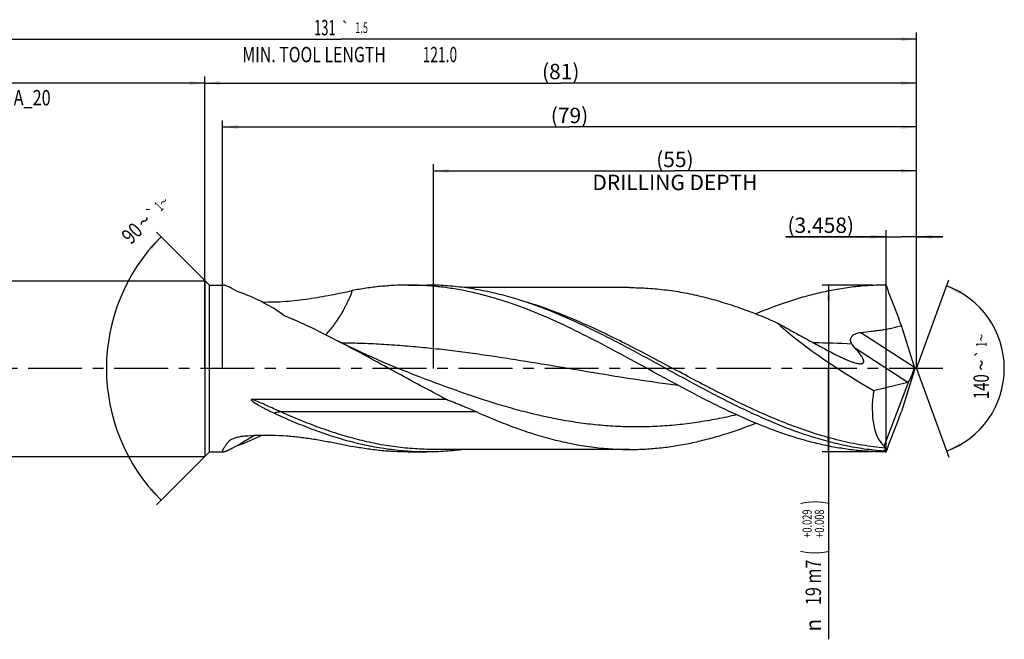
# Model space of a CAD drawing. Units: millimetres. Extents: x 0 to 594, y 0 to 420.
# Drawn here: x 239 to 463, y 118 to 259 of the extents above; entities that cross this region are included whole.
import ezdxf
from ezdxf.enums import TextEntityAlignment as Align

# ---------------------------------------------------------------- set-up
doc = ezdxf.new("R2010")
doc.units = ezdxf.units.MM
doc.header["$LTSCALE"] = 32.67
doc.linetypes.add('CENTER', pattern=[0.6, 0.375, -0.075, 0.075, -0.075])
doc.layers.get('0').update_dxf_attribs({"linetype": 'CONTINUOUS'})
for name, color, linetype in [('607925064-000_AXIS', 7, 'CONTINUOUS'), ('607925064-000_CL', 7, 'CONTINUOUS'), ('607925064-000_DIM', 7, 'CONTINUOUS')]:
    doc.layers.add(name, color=color, linetype=linetype)
doc.styles.get("Standard").update_dxf_attribs({"font": 'TXT.SHX', "width": 0.7})
doc.styles.add('TEXTSTYLE_2', font='TXT.SHX', dxfattribs={"width": 0.6})
doc.styles.add('TEXTSTYLE_3', font='gdt', dxfattribs={"width": 0.7})
doc.dimstyles.new('DIMSTYLE_10', dxfattribs={"dimtxt": 3.5, "dimasz": 3.5, "dimexe": 1.5, "dimexo": 0, "dimgap": 0.875, "dimtad": 1, "dimdec": 3, "dimlfac": 0.5, "dimdsep": 46, "dimtxsty": 'STANDARD', "dimblk": '_FILLED', "dimblk1": '_FILLED', "dimblk2": '_FILLED', "dimcen": 0.09, "dimclrt": 2, "dimadec": 3, "dimazin": 2, "dimtp": 0.05, "dimtm": 0.05, "dimtfac": 1, "dimtdec": 3, "dimtofl": 0, "dimtmove": 0, "dimatfit": 3, "dimldrblk": '_FILLED', "dimfxl": 1, "dimtolj": 1, "dimarcsym": 0})
doc.dimstyles.new('DIMSTYLE_3', dxfattribs={"dimtxt": 3.5, "dimasz": 3.5, "dimexe": 1.5, "dimexo": 0, "dimgap": 0.875, "dimtad": 1, "dimdec": 3, "dimlfac": 0.5, "dimdsep": 46, "dimtxsty": 'STANDARD', "dimblk": '_FILLED', "dimblk1": '_FILLED', "dimblk2": '_FILLED', "dimcen": 0.09, "dimclrt": 2, "dimadec": 3, "dimazin": 2, "dimtol": 1, "dimtp": 2, "dimtfac": 0.6, "dimtdec": 3, "dimtofl": 0, "dimtmove": 0, "dimatfit": 3, "dimldrblk": '_FILLED', "dimfxl": 1, "dimtolj": 1, "dimarcsym": 0})
doc.dimstyles.new('DIMSTYLE_4', dxfattribs={"dimtxt": 3.5, "dimasz": 3.5, "dimexe": 1.5, "dimexo": 0, "dimgap": 0.875, "dimtad": 1, "dimdec": 3, "dimlfac": 0.5, "dimdsep": 46, "dimtxsty": 'STANDARD', "dimblk": '_FILLED', "dimblk1": '_FILLED', "dimblk2": '_FILLED', "dimcen": 0.09, "dimclrt": 2, "dimadec": 3, "dimazin": 2, "dimtol": 1, "dimtp": 0.029, "dimtm": -0.008, "dimtfac": 0.6, "dimtdec": 3, "dimtofl": 0, "dimtmove": 0, "dimatfit": 3, "dimldrblk": '_FILLED', "dimfxl": 1, "dimtolj": 1, "dimarcsym": 0})
doc.dimstyles.new('DIMSTYLE_5', dxfattribs={"dimtxt": 3.5, "dimasz": 3.5, "dimexe": 1.5, "dimexo": 0, "dimgap": 0.875, "dimtad": 1, "dimdec": 3, "dimlfac": 0.5, "dimdsep": 46, "dimtxsty": 'STANDARD', "dimblk": '_FILLED', "dimblk1": '_FILLED', "dimblk2": '_FILLED', "dimcen": 0.09, "dimclrt": 2, "dimadec": 3, "dimazin": 2, "dimtp": 1.5, "dimtm": 1.5, "dimtfac": 1, "dimtdec": 3, "dimtofl": 0, "dimtmove": 0, "dimatfit": 3, "dimldrblk": '_FILLED', "dimfxl": 1, "dimtolj": 1, "dimarcsym": 0})
doc.dimstyles.new('DIMSTYLE_6', dxfattribs={"dimtxt": 3.5, "dimasz": 3.5, "dimexe": 1.5, "dimexo": 0, "dimgap": 0.875, "dimtad": 1, "dimdec": 3, "dimlfac": 0.5, "dimdsep": 46, "dimtxsty": 'STANDARD', "dimblk": '_FILLED', "dimblk1": '_FILLED', "dimblk2": '_FILLED', "dimcen": 0.09, "dimclrt": 2, "dimadec": 3, "dimazin": 2, "dimtol": 1, "dimtp": 1.5, "dimtm": 1.5, "dimtfac": 1, "dimtdec": 3, "dimtofl": 0, "dimtmove": 0, "dimatfit": 3, "dimldrblk": '_FILLED', "dimfxl": 1, "dimtolj": 1, "dimarcsym": 0})
doc.dimstyles.new('DIMSTYLE_8', dxfattribs={"dimtxt": 3.5, "dimasz": 3.5, "dimexe": 1.5, "dimexo": 0, "dimgap": 3.5, "dimtad": 1, "dimdec": 3, "dimlfac": 0.5, "dimdsep": 46, "dimtxsty": 'STANDARD', "dimblk": '_FILLED', "dimblk1": '_FILLED', "dimblk2": '_FILLED', "dimcen": 0.09, "dimclrt": 2, "dimaunit": 1, "dimadec": 3, "dimazin": 2, "dimtol": 1, "dimtp": 1, "dimtm": 1, "dimtfac": 1, "dimtdec": 3, "dimtofl": 0, "dimtmove": 0, "dimatfit": 3, "dimldrblk": '_FILLED', "dimfxl": 1, "dimtolj": 1, "dimarcsym": 0})
doc.dimstyles.new('DIMSTYLE_9', dxfattribs={"dimtxt": 3.5, "dimasz": 3.5, "dimexe": 1.5, "dimexo": 0, "dimgap": 0.875, "dimtad": 1, "dimdec": 3, "dimlfac": 0.5, "dimdsep": 46, "dimtxsty": 'STANDARD', "dimblk": '_FILLED', "dimblk1": '_FILLED', "dimblk2": '_FILLED', "dimcen": 0.09, "dimclrt": 2, "dimadec": 3, "dimazin": 2, "dimtp": 0.15, "dimtm": 0.15, "dimtfac": 1, "dimtdec": 3, "dimtofl": 0, "dimtmove": 0, "dimatfit": 3, "dimldrblk": '_FILLED', "dimfxl": 1, "dimtolj": 1, "dimarcsym": 0})

# ---------------------------------------------------------------- blocks, each defined once
blk = doc.blocks.new('_FILLED')
at = {"color": 0, "linetype": 'BYBLOCK'}
blk.add_solid([(0, 0), (-1, 0.125), (-1, -0.125)], dxfattribs=at)
blk = doc.blocks.new('*D2')
at = {"layer": '607925064-000_DIM', "color": 3, "linetype": 'CONTINUOUS'}
for p, q in [((181, 180), (181, 246.5)), ((181, 245), (231, 245)), ((281, 245), (231, 245)), ((281, 180), (281, 246.5))]:
    blk.add_line(p, q, dxfattribs=at)
at = {"layer": '607925064-000_DIM', "color": 3, "linetype": 'CONTINUOUS', "xscale": 3.5, "yscale": 3.5, "zscale": 3.5, "rotation": 180}
blk.add_blockref('_FILLED', (181, 245), dxfattribs=at)
at = {"layer": '607925064-000_DIM', "color": 3, "linetype": 'CONTINUOUS', "xscale": 3.5, "yscale": 3.5, "zscale": 3.5}
blk.add_blockref('_FILLED', (281, 245), dxfattribs=at)
at = {"layer": '607925064-000_DIM', "color": 2, "linetype": 'CONTINUOUS'}
for s, width, p in [('50', 0.75, (229.35, 246.75)), ('DIN_6535_HA_20', 0.77381, (231, 239.925))]:
    blk.add_text(s, height=3.5, dxfattribs=dict(at, width=width)).set_placement(p, align=Align.CENTER)
at = {"layer": '607925064-000_DIM', "color": 2, "linetype": 'CONTINUOUS', "style": 'TEXTSTYLE_2'}
for s, width, p in [('+2', 0.75, (233.55, 248.85)), (' 0', 0.785714, (233.625, 246.05))]:
    blk.add_text(s, height=2.1, dxfattribs=dict(at, width=width)).set_placement(p, align=Align.CENTER)
blk = doc.blocks.new('*D3')
at = {"layer": '607925064-000_DIM', "color": 3, "linetype": 'CONTINUOUS'}
for p, q in [((433, 199), (421.5, 199)), ((423, 199), (423, 180)), ((423, 161), (423, 180)), ((423, 180), (423, 118.33)), ((433, 161), (421.5, 161))]:
    blk.add_line(p, q, dxfattribs=at)
at = {"layer": '607925064-000_DIM', "color": 3, "linetype": 'CONTINUOUS', "xscale": 3.5, "yscale": 3.5, "zscale": 3.5}
for p, rotation in [((423, 199), 90), ((423, 161), 270)]:
    blk.add_blockref('_FILLED', p, dxfattribs=dict(at, rotation=rotation))
at = {"layer": '607925064-000_DIM', "color": 2, "linetype": 'CONTINUOUS'}
for s, height, width, p in [(')', 4.9, 0.428571, (421.95, 150)), ('(', 4.9, 0.428571, (421.95, 138.6)), ('19 m7', 3.5, 0.771429, (421.25, 136.5))]:
    blk.add_text(s, height=height, rotation=90, dxfattribs=dict(at, width=width)).set_placement(p, align=Align.RIGHT)
at = {"layer": '607925064-000_DIM', "color": 2, "linetype": 'CONTINUOUS', "style": 'TEXTSTYLE_2', "width": 0.738095}
for s, p in [('+0.029', (419.15, 147.9)), ('+0.008', (421.95, 147.9))]:
    blk.add_text(s, height=2.1, rotation=90, dxfattribs=at).set_placement(p, align=Align.RIGHT)
at = {"layer": '607925064-000_DIM', "color": 2, "linetype": 'CONTINUOUS', "style": 'TEXTSTYLE_3'}
blk.add_text('n', height=3.5, rotation=90, dxfattribs=at).set_placement((421.25, 123), align=Align.RIGHT)
blk = doc.blocks.new('*D4')
at = {"layer": '607925064-000_DIM', "color": 3, "linetype": 'CONTINUOUS'}
for p, q in [((281, 180), (281, 246.5)), ((281, 245), (362, 245)), ((443, 245), (362, 245)), ((443, 180), (443, 246.5))]:
    blk.add_line(p, q, dxfattribs=at)
at = {"layer": '607925064-000_DIM', "color": 3, "linetype": 'CONTINUOUS', "xscale": 3.5, "yscale": 3.5, "zscale": 3.5, "rotation": 180}
blk.add_blockref('_FILLED', (281, 245), dxfattribs=at)
at = {"layer": '607925064-000_DIM', "color": 3, "linetype": 'CONTINUOUS', "xscale": 3.5, "yscale": 3.5, "zscale": 3.5}
blk.add_blockref('_FILLED', (443, 245), dxfattribs=at)
at = {"layer": '607925064-000_DIM', "color": 2, "linetype": 'CONTINUOUS', "insert": (362, 249.38), "char_height": 3.5, "width": 11.625, "attachment_point": 2, "line_spacing_factor": 0.9}
blk.add_mtext('(81)', dxfattribs=at)
blk = doc.blocks.new('*D5')
at = {"layer": '607925064-000_DIM', "color": 3, "linetype": 'CONTINUOUS'}
for p, q in [((181, 180), (181, 256.5)), ((443, 180), (443, 256.5)), ((181, 255), (312, 255)), ((443, 255), (312, 255))]:
    blk.add_line(p, q, dxfattribs=at)
at = {"layer": '607925064-000_DIM', "color": 3, "linetype": 'CONTINUOUS', "xscale": 3.5, "yscale": 3.5, "zscale": 3.5, "rotation": 180}
blk.add_blockref('_FILLED', (181, 255), dxfattribs=at)
at = {"layer": '607925064-000_DIM', "color": 3, "linetype": 'CONTINUOUS', "xscale": 3.5, "yscale": 3.5, "zscale": 3.5}
blk.add_blockref('_FILLED', (443, 255), dxfattribs=at)
at = {"layer": '607925064-000_DIM', "color": 2, "linetype": 'CONTINUOUS'}
for s, height, width, p in [('131', 3.5, 0.619048, (308.3, 255.88)), ('1.5', 2.45, 0.619048, (316.68, 256.4)), ('MIN. TOOL LENGTH ', 3.5, 0.756303, (306.25, 249.75)), ('121.0', 3.5, 0.657143, (334.5, 249.75))]:
    blk.add_text(s, height=height, dxfattribs=dict(at, width=width)).set_placement(p, align=Align.CENTER)
at = {"layer": '607925064-000_DIM', "color": 2, "linetype": 'CONTINUOUS', "style": 'TEXTSTYLE_3'}
blk.add_text('`', height=2.45, dxfattribs=at).set_placement((312.98, 256.4), align=Align.CENTER)
blk = doc.blocks.new('*D7')
at = {"layer": '607925064-000_DIM', "color": 3, "linetype": 'CONTINUOUS'}
for p, q in [((282, 199), (269.94, 211.06)), ((282, 161), (269.94, 148.94))]:
    blk.add_line(p, q, dxfattribs=at)
blk.add_arc((301, 180), 42.43, 135, 225, dxfattribs=at)
for points in [[(268.95, 207.13), (271, 210), (268.31, 207.72)], [(268.31, 152.28), (271, 150), (268.95, 152.87)]]:
    blk.add_solid(points, dxfattribs=at)
at = {"layer": '607925064-000_DIM', "color": 2, "linetype": 'CONTINUOUS'}
for s, height, width, p in [('1', 2.45, 0.571429, (271.36, 216.05)), ('90', 3.5, 0.785714, (265.62, 209.57))]:
    blk.add_text(s, height=height, rotation=45, dxfattribs=dict(at, width=width)).set_placement(p, align=Align.CENTER)
at = {"layer": '607925064-000_DIM', "color": 2, "linetype": 'CONTINUOUS', "style": 'TEXTSTYLE_3'}
for s, height, p in [('~', 2.45, (272.43, 217.12)), ('`', 2.45, (269.85, 214.54)), ('~', 3.5, (268.39, 212.34))]:
    blk.add_text(s, height=height, rotation=45, dxfattribs=at).set_placement(p, align=Align.CENTER)
blk = doc.blocks.new('*D8')
at = {"layer": '607925064-000_DIM', "color": 3, "linetype": 'CONTINUOUS'}
for p, q in [((333, 180), (333, 226.5)), ((443, 180), (443, 226.5)), ((333, 225), (388, 225)), ((443, 225), (388, 225))]:
    blk.add_line(p, q, dxfattribs=at)
at = {"layer": '607925064-000_DIM', "color": 3, "linetype": 'CONTINUOUS', "xscale": 3.5, "yscale": 3.5, "zscale": 3.5, "rotation": 180}
blk.add_blockref('_FILLED', (333, 225), dxfattribs=at)
at = {"layer": '607925064-000_DIM', "color": 3, "linetype": 'CONTINUOUS', "xscale": 3.5, "yscale": 3.5, "zscale": 3.5}
blk.add_blockref('_FILLED', (443, 225), dxfattribs=at)
at = {"layer": '607925064-000_DIM', "color": 2, "linetype": 'CONTINUOUS', "insert": (388, 229.375), "char_height": 3.5, "width": 56, "attachment_point": 2, "line_spacing_factor": 0.9}
blk.add_mtext('(55)\\PDRILLING DEPTH', dxfattribs=at)
blk = doc.blocks.new('*D9')
at = {"layer": '607925064-000_DIM', "color": 3, "linetype": 'CONTINUOUS'}
for q in [(450.35, 200.2), (450.35, 159.8)]:
    blk.add_line((443, 180), q, dxfattribs=at)
for start, end in [(0, 70), (-70, 0)]:
    blk.add_arc((443, 180), 20, start, end, dxfattribs=at)
for points in [[(453.2, 197.71), (449.84, 198.79), (452.83, 196.92)], [(452.83, 163.08), (449.84, 161.21), (453.2, 162.29)]]:
    blk.add_solid(points, dxfattribs=at)
at = {"layer": '607925064-000_DIM', "color": 2, "linetype": 'CONTINUOUS', "style": 'TEXTSTYLE_3'}
for s, height, p in [('~', 2.45, (458.99, 187.02)), ('`', 2.45, (458.98, 183.37)), ('~', 3.5, (459.5, 180.77))]:
    blk.add_text(s, height=height, rotation=89.893, dxfattribs=at).set_placement(p, align=Align.CENTER)
at = {"layer": '607925064-000_DIM', "color": 2, "linetype": 'CONTINUOUS'}
for s, height, width, p in [('1', 2.45, 0.571429, (458.99, 185.5)), ('140', 3.5, 0.714286, (459.49, 175.86))]:
    blk.add_text(s, height=height, rotation=89.893, dxfattribs=dict(at, width=width)).set_placement(p, align=Align.CENTER)
blk = doc.blocks.new('*D10')
at = {"layer": '607925064-000_DIM', "color": 3, "linetype": 'CONTINUOUS'}
for p, q in [((436.08, 161), (436.08, 211.5)), ((443, 180), (443, 211.5)), ((436.08, 210), (413.29, 210)), ((413.29, 210), (439.54, 210)), ((449, 210), (439.54, 210)), ((443, 210), (449, 210))]:
    blk.add_line(p, q, dxfattribs=at)
at = {"layer": '607925064-000_DIM', "color": 3, "linetype": 'CONTINUOUS', "xscale": 3.5, "yscale": 3.5, "zscale": 3.5}
blk.add_blockref('_FILLED', (436.08, 210), dxfattribs=at)
at = {"layer": '607925064-000_DIM', "color": 3, "linetype": 'CONTINUOUS', "xscale": 3.5, "yscale": 3.5, "zscale": 3.5, "rotation": 180}
blk.add_blockref('_FILLED', (443, 210), dxfattribs=at)
at = {"layer": '607925064-000_DIM', "color": 2, "linetype": 'CONTINUOUS', "insert": (428.79, 214.38), "char_height": 3.5, "width": 23.25, "attachment_point": 3, "line_spacing_factor": 0.9}
blk.add_mtext('(3.458)', dxfattribs=at)
blk = doc.blocks.new('*D11')
at = {"layer": '607925064-000_DIM', "color": 3, "linetype": 'CONTINUOUS'}
for p, q in [((285, 180), (285, 236.5)), ((443, 180), (443, 236.5)), ((285, 235), (364, 235)), ((443, 235), (364, 235))]:
    blk.add_line(p, q, dxfattribs=at)
at = {"layer": '607925064-000_DIM', "color": 3, "linetype": 'CONTINUOUS', "xscale": 3.5, "yscale": 3.5, "zscale": 3.5, "rotation": 180}
blk.add_blockref('_FILLED', (285, 235), dxfattribs=at)
at = {"layer": '607925064-000_DIM', "color": 3, "linetype": 'CONTINUOUS', "xscale": 3.5, "yscale": 3.5, "zscale": 3.5}
blk.add_blockref('_FILLED', (443, 235), dxfattribs=at)
at = {"layer": '607925064-000_DIM', "color": 2, "linetype": 'CONTINUOUS', "insert": (364, 239.375), "char_height": 3.5, "width": 12.75, "attachment_point": 2, "line_spacing_factor": 0.9}
blk.add_mtext('(79)', dxfattribs=at)

msp = doc.modelspace()

# ---------------------------------------------------------------- linework, layer by layer
at = {"layer": '607925064-000_AXIS', "color": 1, "linetype": 'CENTER'}
msp.add_line((449.0176, 180), (178, 180), dxfattribs=at)
at = {"layer": '607925064-000_CL', "color": 7, "linetype": 'CONTINUOUS'}
for p, q in [((187.6, 200), (281, 200)), ((281, 200), (281, 160)), ((281, 200), (282, 199)), ((282, 161), (282, 199)), ((282, 199), (285.2163, 199)), ((327.2546, 199), (331.5314, 199)), ((377.6951, 198.43), (340.0302, 198.43)), ((442.5605, 180.2815), (439.6127, 189.7643)), ((442.5605, 179.7185), (439.6127, 170.2357)), ((442.5759, 180.2319), (442.5759, 179.7681)), ((433.2445, 175.0178), (441.0019, 176.9217)), ((435.6823, 162.3296), (441.2561, 177.0308)), ((291.772, 173.0021), (335.9682, 173.0021)), ((377.6951, 161.57), (333.1204, 161.57)), ((187.6, 160), (281, 160)), ((281, 160), (282, 161)), ((282, 161), (285.2163, 161)), ((327.2546, 161), (331.5314, 161)), ((435.4956, 161.1871), (435.7134, 161.1871)), ((435.7134, 161.1871), (435.7884, 161.3928))]:
    msp.add_line(p, q, dxfattribs=at)
at = {"layer": '607925064-000_CL', "color": 9, "linetype": 'CONTINUOUS'}
for p, q in [((430.3388, 188.2184), (442.5605, 180.2815)), ((428.8707, 184.7998), (441.0019, 176.9217)), ((342.904, 170.1092), (298.3293, 170.1092))]:
    msp.add_line(p, q, dxfattribs=at)
at = {"layer": '607925064-000_CL', "color": 7, "linetype": 'CONTINUOUS'}
msp.add_lwpolyline([(330.0041, 178.0306), (328.5932, 178.5722), (327.1675, 179.1311), (325.7625, 179.6937), (324.3785, 180.2596), (323.0151, 180.8286), (321.6722, 181.4008), (320.3496, 181.976), (319.0475, 182.5539), (317.7652, 183.1345), (316.5027, 183.7178), (315.2603, 184.3032), (314.0383, 184.8904), (312.837, 185.479), (311.6564, 186.0688), (310.5259, 186.6443)], dxfattribs=at)
for centre, radius, start, end in [((361.1311, 327.1683), 148.6455, 245.254252, 246.136077), ((451.3812, 399.3252), 254.0518, 242.638333, 242.980803), ((437.0774, 159.2464), 2.5038, 120.984551, 129.182313)]:
    msp.add_arc(centre, radius, start, end, dxfattribs=at)
at = {"layer": '607925064-000_CL', "color": 9, "linetype": 'CONTINUOUS'}
for centre, radius, start, end in [((417.9977, -23.4333), 209.2676, 87.181585, 89.559193), ((335.2058, 104.9406), 76.1484, 129.385647, 129.624302), ((335.3847, 104.7244), 76.4291, 129.624271, 129.814356)]:
    msp.add_arc(centre, radius, start, end, dxfattribs=at)
at = {"layer": '607925064-000_CL', "color": 7, "linetype": 'CONTINUOUS'}
for centre, major_axis, ratio, start_param, end_param in [((289.9321, 180), (20.9776, -14.3215), 0.59519614, 1.54910457, 2.01731193), ((437.8894, 180), (30.9584, -17.5031), 0.18641675, -2.49030371, -1.61555843), ((441.9196, 179.7163), (0.9971, 2.9746), 0.14987661, -2.64422369, -1.34659555), ((443.6066, 178.6208), (-1.6576, 4.6742), 0.09417757, 1.1743772, 1.18570372), ((443.6066, 181.3792), (1.6576, 4.6742), 0.09417757, -4.32729637, -4.31596985), ((442.9399, 180), (6.2046, 18.2354), 0.43046239, -4.29322348, -3.28425724), ((441.3544, 180.0833), (0.621, 3.1703), 0.42207981, -2.94835474, -2.77377954), ((289.9321, 180), (20.9776, 14.3215), 0.59519614, -2.01731193, -1.77721568), ((442.5759, 180), (6.4424, 18.406), 0.14609714, -3.37859544, -3.26664424), ((442.5759, 180), (6.6416, 18.9752), 0.14609714, -3.23096228, -3.09050086)]:
    msp.add_ellipse(centre, major_axis=major_axis, ratio=ratio, start_param=start_param, end_param=end_param, dxfattribs=at)
for points, knots in [([(288.5618, 197.446), (288.3605, 197.5557), (287.9734, 197.7661), (287.4162, 198.065), (286.9084, 198.3308), (286.4542, 198.5586), (286.1096, 198.7195), (285.863, 198.8239), (285.7023, 198.8861), (285.5577, 198.9354), (285.4293, 198.9714), (285.3175, 198.9938), (285.2479, 199), (285.2163, 199)], [0, 0, 0, 0, 0.18559448, 0.35681221, 0.51204047, 0.6496804, 0.76824341, 0.81997228, 0.86649651, 0.90773689, 0.94366987, 0.97435684, 1, 1, 1, 1]), ([(293.9756, 195.1549), (294.8711, 195.1399), (296.6609, 195.1507), (299.3358, 195.2863), (301.9871, 195.5324), (304.6017, 195.8744), (307.1689, 196.292), (309.6802, 196.7604), (312.13, 197.2512), (313.7432, 197.5777), (314.5401, 197.7346)], [0, 0, 0, 0, 0.12934267, 0.25839718, 0.38670473, 0.5137893, 0.63915313, 0.7622891, 0.88271116, 1, 1, 1, 1]), ([(327.2546, 199), (326.1947, 199), (324.0719, 198.9465), (320.8895, 198.7066), (317.7075, 198.3084), (315.5951, 197.942), (314.5401, 197.7346)], [0, 0, 0, 0, 0.24847813, 0.497582, 0.74791561, 1, 1, 1, 1]), ([(381.4311, 180.1308), (379.1774, 181.3668), (374.6893, 183.8268), (367.9434, 187.3796), (361.1911, 190.6564), (354.4296, 193.5335), (348.7489, 195.5183), (344.2041, 196.7975), (340.8155, 197.5907), (337.4261, 198.2159), (334.036, 198.6669), (330.6455, 198.9392), (328.3836, 199), (327.2546, 199)], [0, 0, 0, 0, 0.13289737, 0.26461401, 0.39416102, 0.52083729, 0.64434214, 0.70495404, 0.76487886, 0.82421357, 0.88308047, 0.94162322, 1, 1, 1, 1]), ([(365.5838, 190.5362), (364.1754, 191.179), (361.3604, 192.412), (357.1052, 194.0889), (352.8478, 195.5541), (348.5883, 196.7852), (344.3265, 197.7634), (340.0627, 198.4733), (335.7976, 198.9038), (332.951, 199), (331.5314, 199)], [0, 0, 0, 0, 0.13133382, 0.26064372, 0.38788388, 0.51313361, 0.63659844, 0.7586023, 0.87956997, 1, 1, 1, 1]), ([(377.6951, 198.43), (379.0956, 198.43), (381.9032, 198.3392), (386.1103, 197.9328), (390.3164, 197.2626), (394.5206, 196.3385), (398.7229, 195.1748), (402.9232, 193.7887), (407.1215, 192.2009), (409.9001, 191.0317), (411.2901, 190.4217)], [0, 0, 0, 0, 0.12077073, 0.24203563, 0.36425386, 0.4878197, 0.61303693, 0.74010275, 0.86910087, 1, 1, 1, 1]), ([(436.0846, 199), (434.848, 199), (432.3701, 198.9271), (428.6561, 198.6004), (424.9429, 198.0602), (421.2307, 197.313), (417.5197, 196.3675), (412.5396, 194.8469), (408.8571, 193.459), (406.4198, 192.449)], [0, 0, 0, 0, 0.12132009, 0.24305293, 0.3655884, 0.48927261, 0.61439029, 0.74115301, 1, 1, 1, 1]), ([(439.6127, 189.7643), (439.0217, 191.2964), (437.8358, 194.3712), (436.6639, 197.4514), (436.0846, 199)], [0, 0, 0, 0, 0.49828997, 1, 1, 1, 1]), ([(310.5259, 186.6443), (308.9467, 187.4557), (305.7934, 189.035), (302.5953, 190.5223), (300.9941, 191.2306)], [0, 0, 0, 0, 0.50349341, 1, 1, 1, 1]), ([(435.4956, 161.1871), (434.0344, 161.2993), (431.1053, 161.6254), (426.7285, 162.4057), (422.3538, 163.4659), (417.9817, 164.7886), (413.612, 166.3523), (409.2445, 168.132), (404.879, 170.0991), (400.515, 172.2224), (396.1521, 174.4684), (390.3256, 177.585), (384.5243, 180.7893), (378.7053, 183.9531), (374.3431, 186.2623), (369.9799, 188.4728), (367.0503, 189.8668), (365.5838, 190.5362)], [0, 0, 0, 0, 0.05757314, 0.11568981, 0.17455464, 0.23431793, 0.29506787, 0.35682755, 0.41955653, 0.48315623, 0.54747792, 0.61233283, 0.742755, 0.80784936, 0.87255601, 0.93666526, 1, 1, 1, 1]), ([(411.2901, 190.4217), (412.2408, 189.8794), (414.1442, 188.8079), (417.0095, 187.2316), (419.4003, 185.9387), (421.3117, 184.9091), (422.2665, 184.3935), (422.7435, 184.1345)], [0, 0, 0, 0, 0.25130485, 0.50150901, 0.75085101, 0.87538131, 1, 1, 1, 1]), ([(430.3388, 188.2184), (431.1209, 188.2982), (432.2929, 188.4267), (433.8517, 188.6261), (435.0175, 188.7933), (436.179, 188.9828), (437.3345, 189.2003), (438.4812, 189.4539), (439.2378, 189.6541), (439.6127, 189.7643)], [0, 0, 0, 0, 0.25051808, 0.37569802, 0.50080517, 0.62581974, 0.7507158, 0.87545813, 1, 1, 1, 1]), ([(334.6175, 173.696), (332.599, 174.7403), (328.575, 176.8866), (322.5729, 180.1812), (316.5706, 183.4704), (312.5451, 185.6067), (310.5259, 186.6443)], [0, 0, 0, 0, 0.24928099, 0.50018636, 0.75099611, 1, 1, 1, 1]), ([(428.2875, 185.5812), (428.2482, 185.6486), (428.1754, 185.7861), (428.0877, 186.0019), (428.027, 186.2263), (427.9995, 186.4586), (428.0122, 186.6961), (428.0712, 186.9334), (428.1792, 187.1624), (428.3334, 187.3746), (428.5266, 187.5637), (428.8249, 187.782), (429.247, 187.9869), (429.7855, 188.1427), (430.1544, 188.1996), (430.3388, 188.2184)], [0, 0, 0, 0, 0.05649091, 0.11252188, 0.16833865, 0.2243608, 0.28121249, 0.33964654, 0.40030324, 0.46339502, 0.52860074, 0.59528013, 0.73041503, 0.86573554, 1, 1, 1, 1]), ([(422.7435, 184.1345), (423.2746, 183.846), (424.0726, 183.4248), (425.1427, 182.891), (425.9369, 182.5123), (426.7237, 182.1576), (427.4982, 181.8327), (428.1355, 181.5908), (428.6337, 181.4221), (428.8781, 181.3473), (428.9987, 181.3128)], [0, 0, 0, 0, 0.26379013, 0.39377449, 0.52197127, 0.64780066, 0.77041058, 0.88849582, 0.94524219, 1, 1, 1, 1]), ([(428.8707, 184.7998), (428.7605, 184.9195), (428.551, 185.1694), (428.3696, 185.4407), (428.2875, 185.5812)], [0, 0, 0, 0, 0.4999668, 1, 1, 1, 1]), ([(428.9987, 181.3128), (429.1511, 181.2693), (429.3767, 181.2105), (429.6742, 181.1494), (429.8831, 181.1157), (430.0807, 181.0943), (430.2648, 181.0867), (430.4333, 181.0943), (430.5839, 181.1182), (430.7145, 181.1598), (430.8232, 181.2203), (430.9074, 181.3004), (430.9645, 181.399), (430.9946, 181.5127), (430.9998, 181.6388), (430.9827, 181.7756), (430.9455, 181.9218), (430.8905, 182.076), (430.8195, 182.237), (430.7344, 182.4036), (430.6014, 182.637), (430.408, 182.9358), (430.1461, 183.2981), (429.8567, 183.668), (429.5449, 184.0431), (429.2148, 184.4219), (428.9869, 184.6735), (428.8707, 184.7998)], [0, 0, 0, 0, 0.07673614, 0.11281262, 0.14705129, 0.1791955, 0.20898816, 0.23620776, 0.26073113, 0.28262752, 0.30227479, 0.32044321, 0.33822448, 0.35674308, 0.37683963, 0.39896922, 0.42327962, 0.44972932, 0.47817693, 0.50843589, 0.54031453, 0.60821703, 0.68067367, 0.75671882, 0.83562318, 0.91685387, 1, 1, 1, 1]), ([(436.0846, 161), (434.9455, 161), (432.6637, 161.0618), (429.2433, 161.3391), (425.8233, 161.798), (422.404, 162.434), (418.9856, 163.2408), (414.4005, 164.5416), (408.6698, 166.5588), (401.8493, 169.4797), (395.0383, 172.802), (388.2338, 176.3981), (383.7053, 178.8835), (381.4311, 180.1308)], [0, 0, 0, 0, 0.05834413, 0.11685705, 0.17569952, 0.23501708, 0.29493366, 0.35554652, 0.47907877, 0.6058051, 0.73540227, 0.86713992, 1, 1, 1, 1]), ([(296.7403, 169.8033), (296.5003, 169.9144), (296.1414, 170.0835), (295.6653, 170.3142), (295.3093, 170.4901), (294.9544, 170.669), (294.601, 170.851), (294.2491, 171.0365), (293.8991, 171.2258), (293.5513, 171.4193), (293.2637, 171.5847), (293.0353, 171.72), (292.865, 171.8231), (292.696, 171.9281), (292.5283, 172.0353), (292.3625, 172.1451), (292.2262, 172.2392), (292.1188, 172.3165), (292.0391, 172.3757), (291.9606, 172.4362), (291.8836, 172.4983), (291.8084, 172.5625), (291.7479, 172.6182), (291.7015, 172.6646), (291.668, 172.7004), (291.6363, 172.7376), (291.6069, 172.7764), (291.5813, 172.8175), (291.5649, 172.8544), (291.5582, 172.8857), (291.5579, 172.9098), (291.5644, 172.9333), (291.5786, 172.9536), (291.5982, 172.9691), (291.6285, 172.9843), (291.6699, 172.9951), (291.7207, 173.0011), (291.7549, 173.0021), (291.772, 173.0021)], [0, 0, 0, 0, 0.1248498, 0.18732689, 0.2498385, 0.31238387, 0.37496148, 0.43756893, 0.50020257, 0.56285697, 0.62552394, 0.65685868, 0.68819125, 0.71951861, 0.75083667, 0.78213962, 0.81341883, 0.82904589, 0.84466132, 0.86026177, 0.87584243, 0.89139618, 0.9069115, 0.91464981, 0.92237011, 0.93006681, 0.93773128, 0.9453495, 0.95289874, 0.95665065, 0.96039208, 0.96415241, 0.96797834, 0.97188792, 0.97585755, 0.98387004, 0.99192918, 1, 1, 1, 1]), ([(335.9682, 173.0021), (337.1288, 172.5402), (339.4531, 171.6058), (341.7581, 170.6236), (342.904, 170.1092)], [0, 0, 0, 0, 0.4986019, 1, 1, 1, 1]), ([(331.5314, 161), (330.0809, 161), (327.1722, 161.1005), (322.8142, 161.5499), (318.4577, 162.2905), (314.1034, 163.3103), (309.7516, 164.5927), (305.4021, 166.1169), (301.055, 167.8588), (298.1792, 169.1374), (296.7403, 169.8033)], [0, 0, 0, 0, 0.12028122, 0.24112253, 0.36304157, 0.48647601, 0.6117546, 0.73907891, 0.86851574, 1, 1, 1, 1]), ([(342.904, 170.1092), (344.3435, 169.463), (347.2204, 168.2224), (351.5677, 166.5327), (355.9172, 165.0543), (360.2689, 163.8106), (364.6229, 162.8215), (368.979, 162.1033), (373.3365, 161.6674), (376.2446, 161.57), (377.6951, 161.57)], [0, 0, 0, 0, 0.13113298, 0.26032741, 0.38752218, 0.51278241, 0.63630032, 0.75838746, 0.87945787, 1, 1, 1, 1]), ([(436.0846, 161), (436.6639, 162.5486), (437.8358, 165.6288), (439.0217, 168.7036), (439.6127, 170.2357)], [0, 0, 0, 0, 0.50171002, 1, 1, 1, 1]), ([(377.6951, 161.57), (378.8924, 161.57), (381.2911, 161.6363), (384.8867, 161.9333), (388.4818, 162.4248), (392.076, 163.1051), (395.6692, 163.9669), (400.4887, 165.354), (404.0571, 166.6242), (406.4198, 167.5511)], [0, 0, 0, 0, 0.12170414, 0.24377393, 0.36655627, 0.49036146, 0.61544965, 0.74201899, 1, 1, 1, 1]), ([(286.628, 163.6098), (286.6726, 163.6469), (286.7685, 163.7191), (286.9817, 163.8555), (287.2829, 164.0104), (287.6782, 164.1709), (288.1053, 164.3096), (288.5555, 164.4265), (289.1833, 164.5542), (289.6651, 164.6159), (289.9896, 164.6433)], [0, 0, 0, 0, 0.04889213, 0.10098693, 0.21316561, 0.33369326, 0.46029869, 0.5913167, 0.72552989, 1, 1, 1, 1]), ([(288.5618, 162.554), (288.8655, 162.7549), (290.074, 163.5376), (291.3134, 164.2728), (292.2553, 164.7922)], [0, 0, 0, 0, 0.25291254, 1, 1, 1, 1]), ([(289.9896, 164.6433), (291.0449, 164.7324), (293.1639, 164.8547), (296.3465, 164.8656), (299.5186, 164.7078), (302.6557, 164.3956), (305.737, 163.9549), (308.7457, 163.4225), (311.6705, 162.843), (313.5925, 162.4519), (314.5401, 162.2654)], [0, 0, 0, 0, 0.1282996, 0.25698484, 0.38539404, 0.51288363, 0.63878233, 0.7623866, 0.88299836, 1, 1, 1, 1]), ([(285.2163, 161), (285.2005, 161), (285.1705, 161.0014), (285.1174, 161.0104), (285.0708, 161.0298), (285.0369, 161.0615), (285.0114, 161.1005), (285, 161.1501), (284.9997, 161.2046), (285.0074, 161.2724), (285.0332, 161.3696), (285.0844, 161.4992), (285.1572, 161.6476), (285.2511, 161.8144), (285.3657, 161.999), (285.5003, 162.2006), (285.6544, 162.4186), (285.8272, 162.652), (286.0902, 162.994), (286.3004, 163.2541), (286.447, 163.4313)], [0, 0, 0, 0, 0.01569459, 0.02965625, 0.05348588, 0.06436668, 0.07528097, 0.0993466, 0.11347223, 0.12934132, 0.16691959, 0.2129049, 0.26757379, 0.33094854, 0.40290783, 0.48324148, 0.57168044, 0.66791579, 0.77161489, 1, 1, 1, 1]), ([(288.5618, 162.554), (288.3605, 162.4443), (287.9734, 162.2339), (287.4162, 161.935), (286.9084, 161.6692), (286.4542, 161.4414), (286.1096, 161.2805), (285.863, 161.1761), (285.7023, 161.1139), (285.5577, 161.0646), (285.4293, 161.0286), (285.3175, 161.0062), (285.2479, 161), (285.2163, 161)], [0, 0, 0, 0, 0.18559448, 0.35681221, 0.51204047, 0.6496804, 0.76824341, 0.81997228, 0.86649651, 0.90773689, 0.94366987, 0.97435684, 1, 1, 1, 1]), ([(286.447, 163.4313), (286.4598, 163.4468), (286.5158, 163.5106), (286.5783, 163.5685), (286.628, 163.6098)], [0, 0, 0, 0, 0.23703488, 1, 1, 1, 1]), ([(327.2546, 161), (326.1947, 161), (324.0719, 161.0535), (320.8895, 161.2934), (317.7075, 161.6916), (315.5951, 162.058), (314.5401, 162.2654)], [0, 0, 0, 0, 0.24847813, 0.497582, 0.74791561, 1, 1, 1, 1]), ([(340.0302, 161.5689), (338.6191, 161.381), (335.7903, 161.0959), (332.9486, 161), (331.5314, 161)], [0, 0, 0, 0, 0.50110994, 1, 1, 1, 1]), ([(435.8485, 161.8552), (435.8525, 161.8481), (435.8579, 161.8285), (435.8601, 161.7932), (435.8579, 161.7468), (435.8513, 161.6902), (435.8405, 161.6248), (435.8205, 161.5244), (435.802, 161.4464), (435.7884, 161.3928)], [0, 0, 0, 0, 0.0517826, 0.12651628, 0.22555626, 0.34754395, 0.48949589, 0.64774725, 1, 1, 1, 1])]:
    msp.add_open_spline(points, degree=3, knots=knots, dxfattribs=at)
at = {"layer": '607925064-000_CL', "color": 9, "linetype": 'CONTINUOUS'}
for points, knots in [([(314.5401, 197.7346), (314.3574, 197.2461), (314.0662, 196.5217), (313.6455, 195.5731), (313.316, 194.8754), (312.9727, 194.1901), (312.5002, 193.2977), (311.879, 192.2185), (311.0869, 190.9792), (310.2559, 189.8072), (309.3913, 188.7076), (308.7858, 188.0156), (308.4787, 187.6831)], [0, 0, 0, 0, 0.13249442, 0.19825066, 0.26361524, 0.32853532, 0.39295909, 0.52013604, 0.64476885, 0.76650373, 0.88501116, 1, 1, 1, 1]), ([(435.8485, 161.8552), (434.1063, 162.0176), (430.6116, 162.4825), (425.398, 163.5724), (420.1887, 165.0322), (414.9841, 166.8282), (409.7838, 168.919), (404.5869, 171.2574), (399.3928, 173.7909), (392.4538, 177.3614), (385.555, 181.07), (378.6264, 184.7053), (373.4334, 187.3244), (368.2382, 189.7803), (363.0399, 192.0179), (357.838, 193.9867), (354.3354, 195.1003), (352.5851, 195.5964)], [0, 0, 0, 0, 0.05812259, 0.11697403, 0.17678993, 0.23771053, 0.29977244, 0.36291078, 0.42696976, 0.49171925, 0.62212301, 0.68714073, 0.75162398, 0.81530939, 0.87799663, 0.93956746, 1, 1, 1, 1]), ([(388.7769, 176.1281), (385.5792, 176.5309), (379.1866, 177.4359), (369.6189, 178.9847), (360.0529, 180.6102), (352.0758, 181.9271), (345.6892, 182.8984), (340.9017, 183.5712), (336.1139, 184.176), (331.3258, 184.7011), (326.5373, 185.1366), (321.7485, 185.4741), (316.9595, 185.7073), (313.7659, 185.7901), (312.1695, 185.8129)], [0, 0, 0, 0, 0.12510197, 0.25057262, 0.37620262, 0.50173593, 0.56439284, 0.62694683, 0.68938501, 0.75170318, 0.81390633, 0.87600814, 0.93803015, 1, 1, 1, 1]), ([(402.0332, 169.4637), (400.5391, 169.1131), (397.5494, 168.4704), (393.0446, 167.6966), (388.5386, 167.1304), (384.0317, 166.7817), (379.5244, 166.6563), (375.017, 166.7565), (370.5101, 167.0806), (366.004, 167.623), (361.499, 168.3742), (356.9953, 169.3215), (352.4931, 170.4487), (346.4675, 172.1727), (338.9518, 174.6751), (332.9939, 176.8948), (330.0041, 178.0306)], [0, 0, 0, 0, 0.06235521, 0.12421348, 0.18566116, 0.246814, 0.30780938, 0.36879634, 0.42992451, 0.4913331, 0.55314078, 0.6154373, 0.67827811, 0.74168094, 0.87004925, 1, 1, 1, 1]), ([(298.3293, 170.1092), (297.2341, 170.6008), (295.0467, 171.5615), (292.8577, 172.5185), (291.772, 173.0021)], [0, 0, 0, 0, 0.50248799, 1, 1, 1, 1]), ([(298.3293, 170.1092), (298.1864, 170.1092), (297.9033, 170.0962), (297.4897, 170.0382), (297.1004, 169.9435), (296.8554, 169.8542), (296.7403, 169.8033)], [0, 0, 0, 0, 0.26329644, 0.521083, 0.76817134, 1, 1, 1, 1]), ([(333.1204, 161.57), (331.6699, 161.57), (328.7618, 161.6674), (324.4043, 162.1032), (320.0482, 162.8215), (315.6942, 163.8106), (311.3425, 165.0543), (306.993, 166.5328), (302.6457, 168.2223), (299.7688, 169.463), (298.3293, 170.1092)], [0, 0, 0, 0, 0.12054213, 0.24161251, 0.36369974, 0.48721762, 0.61247788, 0.73967259, 0.86886661, 1, 1, 1, 1])]:
    msp.add_open_spline(points, degree=3, knots=knots, dxfattribs=at)

# ---------------------------------------------------------------- dimensions: what is measured, and where the dimension line sits
at = {"layer": '607925064-000_DIM', "color": 3, "linetype": 'CONTINUOUS'}
for base, p1, p2, text, dimstyle, picture, middle in [((443, 255), (181, 180), (443, 180), '<>\\PMIN. TOOL LENGTH 121.0[.1]', 'DIMSTYLE_6', '*D5', (312, 255)), ((281, 245), (181, 180), (281, 180), '<>\\PDIN_6535_HA_20:FID_164068', 'DIMSTYLE_3', '*D2', (231, 245)), ((443, 245), (281, 180), (443, 180), '(<>)', 'DIMSTYLE_5', '*D4', (362, 245)), ((443, 235), (285, 180), (443, 180), '(<>)', 'DIMSTYLE_9', '*D11', (364, 235)), ((443, 225), (333, 180), (443, 180), '(<>)\\PDRILLING DEPTH', 'DIMSTYLE_9', '*D8', (388, 225))]:
    dim = msp.add_linear_dim(base=base, p1=p1, p2=p2, text=text, dimstyle=dimstyle, dxfattribs=at)
    dim.commit()
    dim.dimension.update_dxf_attribs({"geometry": picture, "text_midpoint": middle, "dimtype": 160})
for base, line1, line2, picture, middle in [((258.5736, 180), ((282.3, 198.7), (282, 199)), ((282.3, 161.3), (282, 161)), '*D7', (270.8353, 209.8344)), ((463.000035, 180), ((442.931596, 180.187939), (443, 180)), ((442.931596, 179.812061), (443, 180)), '*D9', (462.999999, 179.961988))]:
    dim = msp.add_angular_dim_2l(base=base, line1=line1, line2=line2, dimstyle='DIMSTYLE_8', dxfattribs=at)
    dim.commit()
    dim.dimension.update_dxf_attribs({"geometry": picture, "text_midpoint": middle, "dimtype": 162})
dim = msp.add_linear_dim(base=(436.0846, 210), p1=(443, 180), p2=(436.0846, 161), angle=180, text='(<>)', dimstyle='DIMSTYLE_10', dxfattribs=at)
dim.commit()
dim.dimension.update_dxf_attribs({"geometry": '*D10', "text_midpoint": (421.0428, 210), "dimtype": 160})
dim = msp.add_linear_dim(base=(423, 161), p1=(433, 199), p2=(433, 161), angle=270, text='%%c<>', dimstyle='DIMSTYLE_4', override={"dimpost": '<>m7'}, dxfattribs=at)
dim.commit()
dim.dimension.update_dxf_attribs({"geometry": '*D3', "text_midpoint": (423, 134.1667), "dimtype": 160})

doc.saveas('drawing.dxf')
